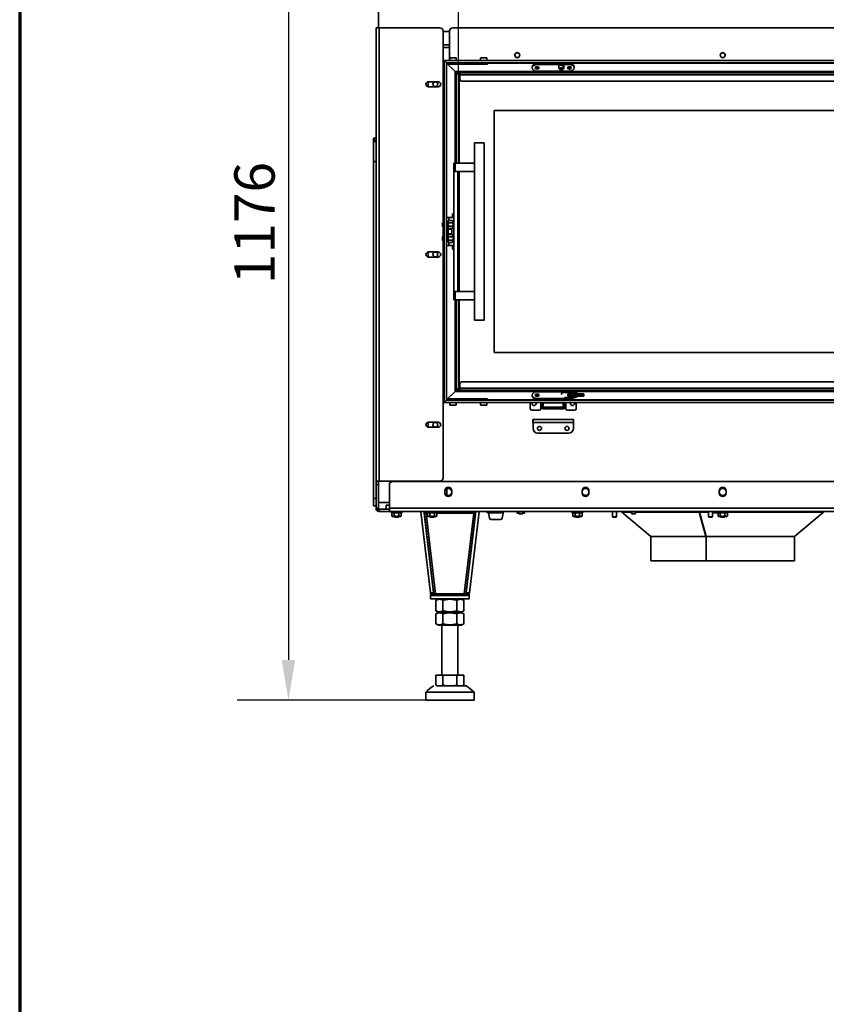
# Model space of a CAD drawing. Units: millimetres. Extents: x 10 to 292, y 5 to 205.
# Drawn here: x 10 to 60, y 113 to 174 of the extents above; entities that cross this region are included whole.
import ezdxf

# ---------------------------------------------------------------- set-up
doc = ezdxf.new("R2010")
doc.units = ezdxf.units.MM
for name, color, linetype, lineweight in [('Bemaßungen(DIN)', 7, 'Continuous', 25), ('Rahmen (ISO)', 7, 'Continuous', 70), ('Sichtbare Kanten(DIN)', 7, 'Continuous', 35), ('Sichtbare tangentiale Kanten(DIN)', 7, 'Continuous', 35)]:
    doc.layers.add(name, color=color, linetype=linetype, lineweight=lineweight)
doc.styles.add('Aktuell-BSI', font='arial.ttf')
doc.dimstyles.new('STANDARD-DIN-Ortner', dxfattribs={"dimtxt": 2.5, "dimasz": 2.5, "dimexe": 3.175, "dimexo": 0, "dimgap": 0.8, "dimtad": 1, "dimdec": 1, "dimrnd": 1e-08, "dimtxsty": 'Aktuell-BSI', "dimcen": 0.09, "dimdle": 10, "dimclrd": 7, "dimclre": 7, "dimclrt": 7, "dimadec": 0, "dimazin": 2, "dimtfac": 1.4, "dimtmove": 0, "dimatfit": 3, "dimfxl": 1, "dimtolj": 1, "dimtzin": 0, "dimlwd": 25, "dimlwe": 25, "dimarcsym": 0})

# ---------------------------------------------------------------- blocks, each defined once
blk = doc.blocks.new('Ränder ORTNER')
at = {"layer": 'Rahmen (ISO)'}
blk.add_line((10, 205), (10, 5), dxfattribs=at)
blk = doc.blocks.new('*D26')
at = {"layer": 'Bemaßungen(DIN)', "color": 7, "linetype": 'Continuous', "lineweight": 25, "transparency": 16777216}
for p, q in [((37.183, 170.321), (37.183, 198.337)), ((78.391, 171.221), (78.391, 198.337)), ((39.683, 195.162), (75.891, 195.162))]:
    blk.add_line(p, q, dxfattribs=at)
at = {"layer": 'Bemaßungen(DIN)', "color": 7, "linetype": 'Continuous', "transparency": 16777216}
for points in [[(39.683, 195.579), (39.683, 194.745), (37.183, 195.162)], [(75.891, 195.579), (75.891, 194.745), (78.391, 195.162)]]:
    blk.add_solid(points, dxfattribs=at)
at = {"layer": 'Defpoints', "color": 0, "linetype": 'Continuous', "transparency": 16777216}
for p in [(78.391, 195.162), (78.391, 171.221), (37.183, 170.321)]:
    blk.add_point(p, dxfattribs=at)
at = {"layer": 'Bemaßungen(DIN)', "color": 7, "linetype": 'Continuous', "lineweight": 25, "transparency": 16777216, "insert": (55.029, 198.515), "char_height": 2.5, "attachment_point": 1, "style": 'Aktuell-BSI'}
blk.add_mtext('\\A1;824', dxfattribs=at)
blk = doc.blocks.new('*D31')
at = {"layer": 'Bemaßungen(DIN)', "color": 7, "linetype": 'Continuous', "lineweight": 25, "transparency": 16777216}
for p, q in [((32.223, 190.371), (23.473, 190.371)), ((26.648, 187.871), (26.648, 134.073)), ((36.648, 131.573), (23.473, 131.573))]:
    blk.add_line(p, q, dxfattribs=at)
at = {"layer": 'Bemaßungen(DIN)', "color": 7, "linetype": 'Continuous', "transparency": 16777216}
for points in [[(26.232, 187.871), (27.065, 187.871), (26.648, 190.371)], [(26.232, 134.073), (27.065, 134.073), (26.648, 131.573)]]:
    blk.add_solid(points, dxfattribs=at)
at = {"layer": 'Defpoints', "color": 0, "linetype": 'Continuous', "transparency": 16777216}
for p in [(32.223, 190.371), (26.648, 131.573), (36.648, 131.573)]:
    blk.add_point(p, dxfattribs=at)
at = {"layer": 'Bemaßungen(DIN)', "color": 7, "linetype": 'Continuous', "lineweight": 25, "transparency": 16777216, "insert": (23.296, 157.358), "char_height": 2.5, "attachment_point": 1, "rotation": 90, "style": 'Aktuell-BSI'}
blk.add_mtext('\\A1;1176', dxfattribs=at)

msp = doc.modelspace()

# ---------------------------------------------------------------- linework, layer by layer
at = {"layer": 'Sichtbare Kanten(DIN)'}
for p, q in [((32.2235, 173.2462), (32.2235, 180.1712)), ((32.0735, 165.9225), (32.0735, 173.2462)), ((32.2735, 173.2462), (32.0735, 173.2462)), ((32.2735, 173.2462), (36.0235, 173.2462)), ((36.2235, 173.0462), (36.2235, 161.1837)), ((36.2235, 173.0212), (36.6235, 173.0212)), ((36.6235, 171.2212), (36.6235, 173.0462)), ((36.8235, 173.2462), (75.0735, 173.2462)), ((36.6235, 172.1962), (36.2235, 172.1962)), ((36.2835, 171.2212), (36.2835, 150.0212)), ((36.4335, 171.0712), (36.2835, 171.2212)), ((36.4335, 171.0712), (36.2835, 171.2212)), ((36.2835, 171.2212), (78.3914, 171.2212)), ((36.4335, 171.0712), (36.4335, 150.1712)), ((36.4481, 171.0565), (36.4335, 171.0712)), ((36.4481, 171.0565), (36.4335, 171.0712)), ((36.4335, 171.0712), (78.3914, 171.0712)), ((36.9729, 170.5317), (36.4481, 171.0565)), ((36.9729, 170.5317), (36.4481, 171.0565)), ((36.5835, 171.0712), (36.5835, 170.9962)), ((36.8835, 170.9962), (36.5835, 170.9962)), ((36.636, 171.3762), (37.031, 171.3762)), ((36.636, 171.3762), (36.636, 171.2212)), ((36.8835, 170.9962), (38.6835, 170.9962)), ((37.031, 171.3762), (37.031, 171.2212)), ((38.536, 171.3762), (38.931, 171.3762)), ((38.536, 171.3762), (38.536, 171.2212)), ((38.9835, 170.9962), (38.6835, 170.9962)), ((38.931, 171.3762), (38.931, 171.2212)), ((38.9835, 170.9962), (38.9835, 171.0712)), ((42.0483, 171.0267), (43.3395, 171.0273)), ((42.0483, 170.9737), (43.3395, 170.9742)), ((43.3895, 170.9919), (43.3897, 170.8152)), ((43.4485, 170.9914), (43.3895, 170.9914)), ((43.3895, 170.9792), (43.5395, 170.9792)), ((43.3897, 170.7621), (43.3895, 170.9389)), ((43.7145, 170.9921), (43.7145, 170.9391)), ((43.7145, 170.939), (43.7147, 170.7623)), ((43.7645, 171.0274), (44.0483, 171.0276)), ((43.7645, 170.9744), (44.0483, 170.9745)), ((36.9729, 170.5317), (37.0315, 170.4732)), ((36.9729, 170.5317), (37.0315, 170.4732)), ((37.0315, 164.8462), (37.0315, 170.4732)), ((37.0429, 170.4617), (37.0315, 170.4732)), ((37.0429, 170.4617), (37.0315, 170.4732)), ((37.0315, 170.4732), (76.3006, 170.4732)), ((37.1335, 170.3712), (37.0429, 170.4617)), ((37.1335, 170.3712), (37.0429, 170.4617)), ((37.271, 170.3712), (37.1335, 170.3712)), ((37.1835, 170.3212), (37.1335, 170.3712)), ((37.1835, 170.3212), (37.1835, 164.8462)), ((37.221, 170.2837), (37.1835, 170.3212)), ((37.271, 170.3212), (37.1835, 170.3212)), ((37.221, 164.8462), (37.221, 170.2837)), ((37.221, 170.2837), (37.271, 170.2837)), ((77.9139, 170.4462), (37.271, 170.4462)), ((37.271, 170.4462), (37.271, 170.3212)), ((37.271, 170.0462), (37.271, 170.3212)), ((41.7485, 170.8146), (41.7485, 170.7615)), ((44.0487, 170.5503), (42.0487, 170.5494)), ((43.4485, 170.7439), (43.4248, 170.7439)), ((44.3485, 170.8154), (44.3485, 170.7624)), ((35.3235, 169.9037), (35.9235, 169.9037)), ((77.8139, 169.9462), (37.371, 169.9462)), ((35.9235, 169.5887), (35.3235, 169.5887)), ((78.0514, 168.1212), (39.3835, 168.1212)), ((39.3835, 168.1212), (39.3835, 153.1212)), ((31.9235, 166.2879), (31.9235, 166.4077)), ((32.0735, 166.4077), (31.9235, 166.4077)), ((31.9235, 166.2879), (31.9235, 166.1882)), ((31.9235, 164.9593), (31.9235, 166.1882)), ((38.1897, 166.1212), (38.1772, 166.1087)), ((38.7772, 166.1087), (38.1772, 166.1087)), ((38.1772, 166.1087), (38.1772, 155.1337)), ((38.1897, 166.1212), (38.7647, 166.1212)), ((38.7647, 166.1212), (38.7772, 166.1087)), ((38.7772, 166.1087), (38.7772, 155.1337)), ((32.0735, 165.9225), (32.0735, 164.9593)), ((31.9235, 164.9593), (31.9235, 144.0678)), ((32.0735, 164.9593), (32.0735, 164.8868)), ((32.0735, 145.1462), (32.0735, 164.8868)), ((36.8835, 164.8462), (36.9649, 164.8462)), ((36.8835, 164.8462), (36.8835, 164.3462)), ((38.1772, 164.8462), (36.9649, 164.8462)), ((36.9649, 164.3462), (36.8835, 164.3462)), ((36.8835, 164.3462), (36.8835, 156.8962)), ((36.9649, 164.3462), (38.1772, 164.3462)), ((37.1335, 164.3462), (37.1335, 156.8962)), ((37.1835, 164.3462), (37.1835, 156.8962)), ((37.221, 156.8962), (37.221, 164.3462)), ((36.8185, 161.7212), (36.8835, 161.7212)), ((36.8185, 161.7212), (36.8185, 161.6212)), ((36.1835, 161.1837), (36.1835, 160.9337)), ((36.2835, 161.1837), (36.1835, 161.1837)), ((36.4335, 161.4962), (36.5835, 161.4962)), ((36.5335, 159.9337), (36.5335, 161.3087)), ((36.5335, 161.3087), (36.5835, 161.3087)), ((36.5835, 161.4962), (36.8835, 161.4962)), ((36.5835, 161.4962), (36.5835, 161.3087)), ((36.5835, 161.3087), (36.7935, 161.3087)), ((36.8097, 161.6087), (36.7997, 161.5987)), ((36.7997, 161.5987), (36.8835, 161.5987)), ((36.7997, 161.4962), (36.7997, 161.5987)), ((36.8835, 161.6087), (36.8097, 161.6087)), ((36.8835, 161.6212), (36.8185, 161.6212)), ((36.846, 161.1587), (36.846, 160.9587)), ((36.2835, 160.9337), (36.1835, 160.9337)), ((36.2235, 160.9337), (36.2235, 160.3087)), ((36.776, 160.8087), (36.5335, 160.8087)), ((36.7585, 160.7587), (36.7585, 160.4837)), ((36.7935, 160.8087), (36.776, 160.8087)), ((36.1835, 160.3087), (36.1835, 160.0587)), ((36.2835, 160.3087), (36.1835, 160.3087)), ((36.2835, 160.0587), (36.1835, 160.0587)), ((36.2235, 160.0587), (36.2235, 145.3462)), ((36.5335, 160.4337), (36.776, 160.4337)), ((36.5835, 159.9337), (36.5335, 159.9337)), ((36.7935, 159.9337), (36.5835, 159.9337)), ((36.5835, 159.9337), (36.5835, 159.7462)), ((36.776, 160.4337), (36.7935, 160.4337)), ((36.846, 160.2837), (36.846, 160.0837)), ((35.3235, 159.3537), (35.9235, 159.3537)), ((36.5835, 159.7462), (36.4335, 159.7462)), ((36.8835, 159.7462), (36.5835, 159.7462)), ((36.7997, 159.6437), (36.7997, 159.7462)), ((36.8835, 159.6437), (36.7997, 159.6437)), ((36.8097, 159.6337), (36.7997, 159.6437)), ((36.8097, 159.6337), (36.8835, 159.6337)), ((36.8185, 159.6212), (36.8835, 159.6212)), ((36.8185, 159.5212), (36.8185, 159.6212)), ((36.8835, 159.5212), (36.8185, 159.5212)), ((35.9235, 159.0387), (35.3235, 159.0387)), ((36.9649, 156.8962), (36.8835, 156.8962)), ((36.8835, 156.8962), (36.8835, 156.3962)), ((36.9649, 156.8962), (38.1772, 156.8962)), ((36.8835, 156.3962), (36.9649, 156.3962)), ((38.1772, 156.3962), (36.9649, 156.3962)), ((37.0315, 150.7692), (37.0315, 156.3962)), ((37.1835, 156.3962), (37.1835, 150.9212)), ((37.221, 150.9587), (37.221, 156.3962)), ((38.1772, 155.1337), (38.7772, 155.1337)), ((38.1897, 155.1212), (38.1772, 155.1337)), ((38.7647, 155.1212), (38.1897, 155.1212)), ((38.7647, 155.1212), (38.7772, 155.1337)), ((39.3835, 153.1212), (78.0514, 153.1212)), ((36.4481, 150.1858), (36.9729, 150.7106)), ((36.9729, 150.7106), (36.4481, 150.1858)), ((37.0315, 150.7692), (36.9729, 150.7106)), ((36.9729, 150.7106), (37.0315, 150.7692)), ((37.0315, 150.7692), (37.0429, 150.7806)), ((37.0429, 150.7806), (37.0315, 150.7692)), ((76.3006, 150.7692), (37.0315, 150.7692)), ((37.0429, 150.7806), (37.1335, 150.8712)), ((37.1335, 150.8712), (37.0429, 150.7806)), ((37.1835, 150.9212), (37.1335, 150.8712)), ((37.271, 150.8712), (37.1335, 150.8712)), ((37.221, 150.9587), (37.1835, 150.9212)), ((37.1835, 150.9212), (37.271, 150.9212)), ((37.271, 150.9587), (37.221, 150.9587)), ((37.271, 151.1962), (37.271, 150.9212)), ((37.271, 150.7962), (37.271, 150.9212)), ((77.9139, 150.7962), (37.271, 150.7962)), ((77.8139, 151.2962), (37.371, 151.2962)), ((36.2835, 150.0212), (36.4335, 150.1712)), ((36.4335, 150.1712), (36.2835, 150.0212)), ((36.4335, 150.1712), (36.4481, 150.1858)), ((36.4481, 150.1858), (36.4335, 150.1712)), ((36.4335, 150.1712), (78.3914, 150.1712)), ((36.5835, 150.2462), (36.8835, 150.2462)), ((36.5835, 150.2462), (36.5835, 150.1712)), ((38.6835, 150.2462), (36.8835, 150.2462)), ((38.6835, 150.2462), (38.9835, 150.2462)), ((38.9835, 150.1712), (38.9835, 150.2462)), ((41.7485, 150.4278), (41.7485, 150.4808)), ((42.0483, 150.6929), (44.0483, 150.6938)), ((44.0487, 150.2695), (42.0487, 150.2687)), ((44.0487, 150.2165), (42.0487, 150.2156)), ((43.677, 150.6442), (44.4232, 150.6442)), ((43.745, 150.3442), (44.4232, 150.3442)), ((43.9693, 150.5692), (43.9443, 150.5442)), ((44.9443, 150.5442), (43.9443, 150.5442)), ((43.9443, 150.4442), (43.9443, 150.5442)), ((43.9443, 150.4442), (44.9443, 150.4442)), ((43.9693, 150.4192), (43.9443, 150.4442)), ((43.9693, 150.5692), (44.9193, 150.5692)), ((44.9193, 150.4192), (43.9693, 150.4192)), ((44.9193, 150.5692), (44.9443, 150.5442)), ((44.9193, 150.4192), (44.9443, 150.4442)), ((44.9443, 150.4442), (44.9443, 150.5442)), ((36.2835, 150.0212), (78.3914, 150.0212)), ((36.636, 150.0212), (36.636, 149.8662)), ((36.636, 149.8662), (37.031, 149.8662)), ((37.031, 150.0212), (37.031, 149.8662)), ((38.536, 150.0212), (38.536, 149.8662)), ((38.536, 149.8662), (38.931, 149.8662)), ((38.931, 150.0212), (38.931, 149.8662)), ((41.6235, 150.0212), (41.6235, 149.6422)), ((41.7235, 149.5422), (42.1735, 149.5422)), ((42.2735, 149.6922), (42.2735, 149.6422)), ((42.2735, 149.6922), (42.3235, 149.6922)), ((42.3235, 150.0101), (42.3235, 150.0212)), ((42.3235, 149.6922), (42.3235, 150.0101)), ((42.4235, 150.0101), (42.3235, 150.0101)), ((42.3735, 149.6922), (42.3235, 149.6922)), ((42.3735, 150.0101), (42.3735, 150.0212)), ((42.4235, 149.7422), (42.3735, 149.6922)), ((42.4306, 149.7351), (42.3806, 149.6851)), ((42.3806, 149.6851), (42.3806, 149.6351)), ((43.7164, 149.6351), (42.3806, 149.6351)), ((43.6735, 150.0101), (42.4235, 150.0101)), ((42.4235, 149.7422), (42.4306, 149.7351)), ((43.3918, 150.015), (43.3936, 150.0212)), ((43.6735, 149.7422), (43.6664, 149.7351)), ((43.6664, 149.7351), (43.7164, 149.6851)), ((43.6735, 150.0101), (43.7735, 150.0101)), ((43.6735, 149.7422), (43.7235, 149.6922)), ((43.7021, 150.0101), (43.7053, 150.0212)), ((43.7164, 149.6851), (43.7164, 149.6351)), ((43.7235, 150.0101), (43.7235, 150.0212)), ((43.7235, 149.6922), (43.7735, 149.6922)), ((43.7735, 150.0101), (43.7735, 150.0212)), ((43.7735, 149.6922), (43.7735, 150.0101)), ((43.8235, 149.6922), (43.7735, 149.6922)), ((43.8235, 149.6922), (43.8235, 149.6422)), ((44.3735, 149.5422), (43.9235, 149.5422)), ((44.4735, 150.0212), (44.4735, 149.6422)), ((41.786, 148.9812), (41.786, 148.7812)), ((44.311, 148.9812), (41.786, 148.9812)), ((41.7985, 148.9687), (44.2985, 148.9687)), ((41.7985, 148.9687), (41.7985, 148.7937)), ((44.2985, 148.7937), (44.2985, 148.9687)), ((44.311, 148.7812), (44.311, 148.9812)), ((35.3235, 148.8037), (35.9235, 148.8037)), ((35.9235, 148.4887), (35.3235, 148.4887)), ((41.786, 148.7812), (41.7985, 148.7812)), ((41.7985, 148.4187), (41.7985, 148.7937)), ((44.2985, 148.7937), (44.2985, 148.4187)), ((44.2985, 148.7812), (44.311, 148.7812)), ((43.9985, 148.1187), (42.0985, 148.1187)), ((32.0735, 145.1462), (32.2735, 145.1462)), ((32.0735, 145.1462), (32.0735, 145.1212)), ((32.0735, 144.9212), (32.0735, 145.1212)), ((32.2235, 145.1212), (32.0735, 145.1212)), ((32.0735, 144.9212), (32.0735, 143.4712)), ((32.2235, 145.1212), (32.2235, 145.1462)), ((32.2235, 145.1212), (32.2235, 144.9212)), ((32.2235, 144.9212), (32.2235, 143.4712)), ((36.0235, 145.1462), (32.2735, 145.1462)), ((32.8985, 143.4712), (32.8985, 144.9212)), ((33.0985, 145.1212), (73.9985, 145.1212)), ((34.9735, 145.1462), (34.9735, 145.1212)), ((35.1235, 145.1462), (35.1235, 145.1212)), ((36.4485, 144.6782), (36.4485, 144.2891)), ((31.9235, 143.6165), (31.9235, 144.0678)), ((36.336, 144.4087), (36.336, 144.5587)), ((36.761, 144.5587), (36.761, 144.4087)), ((44.836, 144.4087), (44.836, 144.5587)), ((45.261, 144.5587), (45.261, 144.4087)), ((53.336, 144.4087), (53.336, 144.5587)), ((53.761, 144.5587), (53.761, 144.4087)), ((32.0735, 143.6165), (31.9235, 143.6165)), ((32.1321, 143.3297), (32.2381, 143.4358)), ((32.8985, 143.8212), (32.2235, 143.8212)), ((32.2735, 143.4212), (32.6985, 143.4212)), ((32.2735, 143.3757), (32.2735, 143.4212)), ((32.2735, 143.2712), (32.2735, 143.3757)), ((32.6985, 143.6712), (32.8985, 143.6712)), ((32.6985, 143.4212), (32.6985, 143.6712)), ((32.6985, 143.4212), (32.9065, 143.4212)), ((32.9485, 143.2712), (32.2735, 143.2712)), ((74.1485, 143.2712), (32.9485, 143.2712)), ((33.0598, 143.2003), (33.0116, 143.2178)), ((33.0598, 143.2003), (33.0598, 142.9815)), ((33.0985, 142.9712), (33.0598, 142.9815)), ((33.0985, 142.9712), (33.132, 142.9712)), ((33.132, 142.9712), (33.3485, 142.9712)), ((33.1985, 142.9712), (33.1985, 142.9518)), ((33.1985, 142.9518), (33.4985, 142.9518)), ((33.2292, 142.9212), (33.1985, 142.9518)), ((33.2041, 143.2003), (33.2041, 142.9815)), ((33.2292, 142.9212), (33.4678, 142.9212)), ((33.3485, 142.9712), (33.565, 142.9712)), ((33.4678, 142.9212), (33.4985, 142.9518)), ((33.4928, 143.2003), (33.4928, 142.9815)), ((33.4985, 142.9712), (33.4985, 142.9518)), ((33.565, 142.9712), (33.5985, 142.9712)), ((33.5985, 142.9712), (33.6372, 142.9815)), ((33.6372, 143.2003), (33.6854, 143.2178)), ((33.6372, 143.2003), (33.6372, 142.9815)), ((34.8458, 143.2536), (34.9941, 143.2712)), ((34.8458, 143.2536), (34.994, 143.2712)), ((35.4386, 138.238), (34.8458, 143.2536)), ((34.8458, 143.2536), (34.8458, 143.2536)), ((35.0451, 143.2712), (35.6372, 138.2615)), ((35.0575, 143.1662), (35.0451, 143.2712)), ((35.1692, 143.2712), (35.1692, 143.1662)), ((35.264, 143.1987), (35.2116, 143.2178)), ((35.2599, 143.2002), (35.2599, 142.9815)), ((35.2985, 142.9712), (35.264, 142.9804)), ((35.2985, 142.9712), (35.3288, 142.9712)), ((35.3288, 142.9712), (35.5419, 142.9712)), ((35.3977, 143.2003), (35.3977, 142.9815)), ((35.3985, 142.9712), (35.3985, 142.9518)), ((35.3985, 142.9518), (35.6985, 142.9518)), ((35.4292, 142.9212), (35.3985, 142.9518)), ((35.4292, 142.9212), (35.6678, 142.9212)), ((35.5419, 142.9712), (35.7616, 142.9712)), ((35.6678, 142.9212), (35.6985, 142.9518)), ((35.6862, 143.2003), (35.6862, 142.9815)), ((35.6985, 142.9712), (35.6985, 142.9518)), ((35.7616, 142.9712), (35.7985, 142.9712)), ((35.7985, 142.9712), (35.833, 142.9804)), ((35.8371, 143.2002), (35.8854, 143.2178)), ((35.8371, 143.2003), (35.8371, 142.9815)), ((37.6597, 138.2615), (38.2519, 143.2712)), ((38.4512, 143.2536), (37.8584, 138.238)), ((38.1278, 143.2712), (38.1278, 143.1662)), ((38.2395, 143.1662), (38.2519, 143.2712)), ((38.3029, 143.2712), (38.4512, 143.2536)), ((38.4512, 143.2536), (38.3029, 143.2712)), ((38.4512, 143.2536), (38.4512, 143.2536)), ((39.8235, 143.1862), (39.0235, 143.1862)), ((39.0487, 143.1862), (39.1073, 142.8538)), ((39.2058, 142.7712), (39.7911, 142.7712)), ((39.8896, 142.8538), (39.9632, 143.2712)), ((40.8099, 143.2712), (40.8099, 143.1795)), ((40.8408, 143.1712), (40.8099, 143.1795)), ((40.8408, 143.1712), (40.8676, 143.1712)), ((40.8676, 143.1712), (40.9158, 143.1712)), ((40.9158, 143.2712), (40.9158, 143.1457)), ((40.9158, 143.1457), (41.1658, 143.1457)), ((40.9404, 143.1212), (40.9158, 143.1457)), ((40.9404, 143.1212), (41.1413, 143.1212)), ((41.1413, 143.1212), (41.1658, 143.1457)), ((41.1658, 143.2712), (41.1658, 143.1457)), ((41.1658, 143.1712), (41.214, 143.1712)), ((41.214, 143.1712), (41.2408, 143.1712)), ((41.2408, 143.1712), (41.2718, 143.1795)), ((41.2718, 143.2712), (41.2718, 143.1795)), ((44.264, 143.1987), (44.2116, 143.2178)), ((44.2599, 143.2002), (44.2599, 142.9815)), ((44.2985, 142.9712), (44.264, 142.9804)), ((44.2985, 142.9712), (44.3288, 142.9712)), ((44.3288, 142.9712), (44.5419, 142.9712)), ((44.3977, 143.2003), (44.3977, 142.9815)), ((44.3985, 142.9712), (44.3985, 142.9518)), ((44.3985, 142.9518), (44.6985, 142.9518)), ((44.4292, 142.9212), (44.3985, 142.9518)), ((44.4292, 142.9212), (44.6678, 142.9212)), ((44.5419, 142.9712), (44.7616, 142.9712)), ((44.6678, 142.9212), (44.6985, 142.9518)), ((44.6862, 143.2003), (44.6862, 142.9815)), ((44.6985, 142.9712), (44.6985, 142.9518)), ((44.7616, 142.9712), (44.7985, 142.9712)), ((44.7985, 142.9712), (44.833, 142.9804)), ((44.8371, 143.2002), (44.8854, 143.2178)), ((44.8371, 143.2003), (44.8371, 142.9815)), ((46.7169, 143.2712), (46.7169, 142.9457)), ((46.7169, 142.9457), (46.9669, 142.9457)), ((46.7414, 142.9212), (46.7169, 142.9457)), ((46.7414, 142.9212), (46.9423, 142.9212)), ((46.9423, 142.9212), (46.9669, 142.9457)), ((46.9669, 143.2712), (46.9669, 142.9457)), ((47.3401, 143.2712), (47.2985, 143.2212)), ((47.8926, 143.2212), (47.2985, 143.2212)), ((49.0985, 141.7212), (47.2985, 143.2212)), ((47.8926, 143.2712), (47.8926, 143.1457)), ((47.8926, 143.1457), (48.1426, 143.1457)), ((47.9172, 143.1212), (47.8926, 143.1457)), ((47.9172, 143.1212), (48.1181, 143.1212)), ((48.1181, 143.1212), (48.1426, 143.1457)), ((48.1426, 143.2712), (48.1426, 143.1457)), ((52.0834, 143.2212), (48.1426, 143.2212)), ((52.0834, 143.2212), (52.0931, 143.2712)), ((52.5053, 141.7212), (52.0834, 143.2212)), ((52.1046, 143.2212), (52.1142, 143.2712)), ((52.6594, 143.2212), (52.1046, 143.2212)), ((52.5204, 141.7212), (52.1046, 143.2212)), ((52.1059, 143.2712), (52.1108, 143.2537)), ((52.6594, 143.2712), (52.6594, 142.9457)), ((52.6594, 142.9457), (52.9094, 142.9457)), ((52.6839, 142.9212), (52.6594, 142.9457)), ((52.6839, 142.9212), (52.8848, 142.9212)), ((52.8848, 142.9212), (52.9094, 142.9457)), ((52.9094, 143.2712), (52.9094, 142.9457)), ((52.9475, 143.2212), (52.9094, 143.2212)), ((53.2599, 143.1862), (53.0235, 143.1862)), ((53.264, 143.1987), (53.2116, 143.2178)), ((53.2599, 143.2002), (53.2599, 142.9815)), ((53.2985, 142.9712), (53.264, 142.9804)), ((53.2985, 142.9712), (53.3288, 142.9712)), ((53.3288, 142.9712), (53.5419, 142.9712)), ((53.3977, 143.2003), (53.3977, 142.9815)), ((53.3985, 142.9712), (53.3985, 142.9518)), ((53.3985, 142.9518), (53.6985, 142.9518)), ((53.4292, 142.9212), (53.3985, 142.9518)), ((53.4292, 142.9212), (53.6678, 142.9212)), ((53.5419, 142.9712), (53.7616, 142.9712)), ((53.6678, 142.9212), (53.6985, 142.9518)), ((53.6862, 143.2003), (53.6862, 142.9815)), ((53.6985, 142.9712), (53.6985, 142.9518)), ((53.7616, 142.9712), (53.7985, 142.9712)), ((53.7985, 142.9712), (53.833, 142.9804)), ((53.8371, 143.2002), (53.8854, 143.2178)), ((53.8371, 143.2003), (53.8371, 142.9815)), ((59.7985, 143.2212), (53.8995, 143.2212)), ((57.9985, 141.7212), (59.7985, 143.2212)), ((59.7568, 143.2712), (59.7985, 143.2212)), ((52.5053, 141.7212), (49.0985, 141.7212)), ((49.0985, 141.7212), (52.5153, 141.7212)), ((49.0985, 141.7212), (49.0985, 140.2212)), ((52.5116, 141.7531), (52.5053, 141.7212)), ((52.5153, 140.2212), (52.5153, 141.7212)), ((52.5153, 141.7212), (52.5204, 141.7212)), ((57.9985, 141.7212), (52.5204, 141.7212)), ((52.5252, 141.7212), (52.5252, 140.2212)), ((52.5252, 141.7212), (57.9985, 141.7212)), ((57.9985, 141.7212), (57.9985, 140.2212)), ((49.0985, 140.2212), (52.5153, 140.2212)), ((52.5252, 140.2212), (52.5153, 140.2212)), ((52.5252, 140.2212), (57.9985, 140.2212)), ((35.6372, 138.2615), (35.4386, 138.238)), ((35.4499, 138.1427), (35.4386, 138.238)), ((35.4499, 138.1427), (35.6485, 138.1662)), ((35.4499, 138.1427), (35.4582, 138.0724)), ((35.7602, 138.0669), (35.4499, 138.0669)), ((35.4499, 137.8669), (35.4499, 138.0669)), ((35.4499, 138.0669), (35.4499, 138.0669)), ((35.4499, 138.0669), (37.8471, 138.0669)), ((35.4582, 138.0724), (35.6568, 138.0958)), ((35.6485, 138.1662), (35.6372, 138.2615)), ((35.6485, 138.1662), (35.6568, 138.0958)), ((35.6568, 138.0958), (35.6568, 138.0958)), ((35.7602, 138.0669), (35.7602, 138.1662)), ((35.956, 138.0669), (35.956, 138.1619)), ((37.341, 138.0669), (37.341, 138.1619)), ((37.5368, 138.0669), (37.5368, 138.1662)), ((37.5368, 138.0669), (37.8471, 138.0669)), ((37.6485, 138.1662), (37.6402, 138.0958)), ((37.6402, 138.0958), (37.6402, 138.0958)), ((37.8388, 138.0724), (37.6402, 138.0958)), ((37.6485, 138.1662), (37.6597, 138.2615)), ((37.8471, 138.1427), (37.6485, 138.1662)), ((37.8584, 138.238), (37.6597, 138.2615)), ((37.8471, 138.1427), (37.8388, 138.0724)), ((37.8471, 138.1427), (37.8584, 138.238)), ((37.8471, 138.0669), (37.8471, 138.0669)), ((37.8471, 137.8669), (37.8471, 138.0669)), ((37.8471, 137.8669), (35.4499, 137.8669)), ((35.956, 137.8669), (35.7825, 137.7667)), ((35.7825, 137.1221), (35.7825, 137.7667)), ((36.2155, 137.1221), (36.2155, 137.7667)), ((37.0815, 137.1221), (37.0815, 137.7667)), ((37.341, 137.8669), (37.5145, 137.7667)), ((37.5145, 137.1221), (37.5145, 137.7667)), ((35.956, 137.0219), (35.7825, 137.1221)), ((35.9435, 137.0219), (35.7825, 136.9289)), ((35.7825, 136.3148), (35.7825, 136.9289)), ((36.2155, 136.3148), (36.2155, 136.9289)), ((37.0815, 136.3148), (37.0815, 136.9289)), ((37.341, 137.0219), (37.5145, 137.1221)), ((37.3535, 137.0219), (37.5145, 136.9289)), ((37.5145, 136.3148), (37.5145, 136.9289)), ((35.9435, 136.2219), (35.7825, 136.3148)), ((36.1485, 133.1228), (36.1485, 136.2219)), ((37.1485, 133.1228), (37.1485, 136.2219)), ((37.3535, 136.2219), (37.5145, 136.3148)), ((35.7825, 133.1228), (36.2155, 133.1228)), ((35.7825, 133.1228), (35.7825, 132.5223)), ((36.1485, 133.1228), (35.7825, 133.1228)), ((36.2155, 133.1228), (36.2155, 132.5223)), ((36.2155, 133.1228), (37.0815, 133.1228)), ((37.0815, 133.1228), (37.0815, 132.5223)), ((37.0815, 133.1228), (37.5145, 133.1228)), ((37.5145, 133.1228), (37.1485, 133.1228)), ((37.5145, 133.1228), (37.5145, 132.5223)), ((35.8485, 132.4728), (35.7825, 132.5223)), ((35.8598, 132.4728), (36.1382, 132.4728)), ((37.1588, 132.4728), (37.4372, 132.4728)), ((37.4485, 132.4728), (37.5145, 132.5223)), ((35.1485, 131.5728), (35.1485, 132.0728)), ((38.1485, 131.5728), (38.1485, 132.0728))]:
    msp.add_line(p, q, dxfattribs=at)
for centre, radius in [((40.8235, 171.5462), 0.1575), ((40.8235, 171.5462), 0.15), ((53.5485, 171.5462), 0.1575), ((53.5485, 171.5462), 0.15), ((35.7445, 169.7462), 0.15), ((35.7445, 159.1962), 0.15), ((35.7445, 148.6462), 0.15), ((42.1985, 148.4187), 0.125), ((43.8985, 148.4187), 0.125)]:
    msp.add_circle(centre, radius, dxfattribs=at)
for centre, radius, start, end in [((36.0235, 173.0462), 0.2, 0, 90), ((36.8235, 173.0462), 0.2, 90, 180), ((35.3235, 169.7462), 0.1575, 90, 270), ((35.9235, 169.7462), 0.1575, 270, 90), ((37.371, 170.0462), 0.1, 180, 270), ((35.3235, 159.1962), 0.1575, 90, 270), ((35.9235, 159.1962), 0.1575, 270, 90), ((37.371, 151.1962), 0.1, 90, 180), ((41.7235, 149.6422), 0.1, 180, 270), ((41.861, 149.9637), 0.125, 152.612892, 27.387108), ((42.1735, 149.6422), 0.1, 270, 0), ((42.6985, 149.9637), 0.225, 165.193493, 168.082167), ((43.9235, 149.6422), 0.1, 180, 270), ((44.236, 149.9637), 0.125, 152.612892, 27.387108), ((44.3735, 149.6422), 0.1, 270, 0), ((35.3235, 148.6462), 0.1575, 90, 270), ((35.9235, 148.6462), 0.1575, 270, 90), ((42.0985, 148.4187), 0.3, 180, 270), ((43.9985, 148.4187), 0.3, 270, 0), ((36.0235, 145.3462), 0.2, 270, 0), ((33.0985, 144.9212), 0.2, 90, 180), ((36.5485, 144.5587), 0.2125, 0, 180), ((36.5485, 144.4837), 0.2187, 13.729133, 166.270867), ((45.0485, 144.5587), 0.2125, 0, 180), ((45.0485, 144.4837), 0.2188, 13.729133, 166.270867), ((53.5485, 144.5587), 0.2125, 0, 180), ((53.5485, 144.4837), 0.2188, 13.729133, 166.270867), ((36.5485, 144.4837), 0.2187, 193.729133, 346.270867), ((36.5485, 144.4087), 0.2125, 180, 0), ((45.0485, 144.4837), 0.2188, 193.729133, 346.270867), ((45.0485, 144.4087), 0.2125, 180, 0), ((53.5485, 144.4837), 0.2188, 193.729133, 346.270867), ((53.5485, 144.4087), 0.2125, 180, 0), ((32.2735, 143.4712), 0.2, 180, 225), ((32.2735, 143.4712), 0.05, 180, 225), ((33.021, 143.2437), 0.0275, 90, 250), ((33.676, 143.2437), 0.0275, 290, 90), ((35.221, 143.2437), 0.0275, 90, 250), ((35.876, 143.2437), 0.0275, 290, 90), ((39.0235, 143.2862), 0.1, 188.626927, 270), ((39.2058, 142.8712), 0.1, 190, 270), ((39.7911, 142.8712), 0.1, 270, 350), ((39.8235, 143.2862), 0.1, 270, 351.373073), ((44.221, 143.2437), 0.0275, 90, 250), ((44.876, 143.2437), 0.0275, 290, 90), ((53.0235, 143.2862), 0.1, 188.626927, 270), ((53.221, 143.2437), 0.0275, 90, 250), ((53.8235, 143.2862), 0.1, 277.802748, 351.373073), ((53.876, 143.2437), 0.0275, 290, 90), ((36.6713, 130.6818), 2.0625, 119.729832, 137.589785), ((36.6257, 130.6818), 2.0625, 42.410215, 60.270168)]:
    msp.add_arc(centre, radius, start, end, dxfattribs=at)
for centre, major_axis, ratio, start_param, end_param in [((42.0485, 170.7615), (-0.3, 0), 0.7071068, 4.7129955, 7.8545881), ((42.0485, 170.8146), (-0.3, 0), 0.7071068, 4.7129955, 6.2831853), ((43.3395, 170.9919), (0.05, 0), 0.7071068, 0.0006065, 1.5714028), ((43.3395, 170.9389), (0.05, 0), 0.7071068, 0.0006065, 1.5714028), ((43.4485, 170.8146), (0.25, 0), 0.7071068, 5.8490345, 7.8539816), ((43.4485, 170.9206), (0.25, 0), 0.7071068, 4.712389, 5.9784927), ((43.7645, 170.9921), (-0.05, 0), 0.7071068, 4.7129955, 6.2831853), ((43.7645, 170.9391), (-0.05, 0), 0.7071068, 4.7129955, 6.2837918), ((44.0485, 170.8154), (0.3, 0), 0.7071068, 0, 1.5714028), ((44.0485, 170.7624), (0.3, 0), 0.7071068, 4.7129955, 7.8545881), ((42.0485, 170.8146), (-0.1125, 0), 0.7071068, 0.3398369, 2.8017557), ((42.0485, 170.8146), (-0.081, 0), 0.7071068, 6.2451628, 9.4628005), ((43.5522, 170.8152), (0.1625, 0), 0.7071068, 3.1421992, 6.2601301), ((43.5522, 170.7622), (-0.1625, 0), 0.7071068, 0.0006065, 3.1421992), ((44.0485, 170.8146), (-0.1125, 0), 0.7071068, 0.3398369, 2.8017557), ((44.0485, 170.8146), (-0.081, 0), 0.7071068, 6.2451628, 9.4628005), ((36.7935, 161.1587), (0, 0.15), 0.35, 4.712389, 6.2831853), ((36.776, 160.7587), (0, 0.05), 0.35, 0, 1.5707963), ((36.776, 160.4837), (0, 0.05), 0.35, 1.5707963, 3.1415927), ((36.7935, 160.9587), (0, 0.15), 0.35, 3.1415927, 4.712389), ((36.7935, 160.2837), (0, 0.15), 0.35, 4.712389, 6.2831853), ((36.7935, 160.0837), (0, 0.15), 0.35, 3.1415927, 4.712389), ((42.0485, 150.4808), (-0.3, 0), 0.7071068, 4.7129955, 7.8545881), ((42.0485, 150.4278), (-0.3, 0), 0.7071068, 0, 1.5714028), ((42.0485, 150.4278), (0.1125, 0), 0.7071068, 0.3398369, 2.8017557), ((42.0485, 150.4278), (-0.081, 0), 0.7071068, 3.1035701, 6.3212078), ((44.0485, 150.4816), (0.3, 0), 0.7071068, 0.8728704, 1.5714028), ((44.0485, 150.4286), (0.3, 0), 0.7071068, 4.7129955, 5.8738094), ((44.0485, 150.4816), (-0.3, 0), 0.7071068, 1.5714028, 2.4365887), ((42.9783, 149.9462), (0, 0.15), 0.9594009, 1.0471976, 1.1302543), ((35.1708, 143.1662), (-0.1133, 0), 0.00001, 4.7261697, 6.2831911), ((38.1262, 143.1662), (-0.1133, 0), 0.00001, 3.1415926, 4.6986102), ((35.7618, 138.1662), (0.1133, 0), 0.00001, 1.5845751, 3.1415927), ((35.7618, 138.1662), (0.3119, 0.0234), 0.074474, 4.3473063, 4.7017972), ((36.6485, 138.0669), (0.6975, 0), 0.00001, 3.0217457, 6.4029554), ((37.5352, 138.1662), (0.1133, 0), 0.00001, 6.2831795, 7.8402009), ((37.5352, 138.1662), (0.3119, -0.0234), 0.074474, 4.7229808, 5.0774717), ((36.6485, 137.0219), (-0.705, 0), 0.00001, 6.0945827, 9.6133558), ((36.6485, 137.0219), (0.6925, 0), 0.00001, 3.1415708, 6.2831567), ((36.6485, 137.0219), (0.5, 0), 0.00001, 3.1415687, 6.2831614), ((36.6485, 136.2219), (0.705, 0), 0.00001, 3.1415753, 6.2831612), ((36.6485, 133.1228), (-0.5, 0), 0.00001, 0.0010189, 3.1426115), ((36.6485, 132.4728), (-0.8, 0), 0.00001, 6.1150042, 6.4513519), ((36.6485, 132.4728), (0.8, 0), 0.00001, 4.0206126, 4.3569678), ((36.6485, 132.4728), (1, 0), 0.00001, 4.3879275, 6.9266905), ((36.6485, 132.4728), (0.8, 0), 0.00001, 5.0678157, 5.4041773), ((36.6485, 132.4728), (0.8, 0), 0.00001, 6.1150077, 6.2831827), ((36.6485, 132.0728), (-1.5, 0), 0.00001, 0.000031, 3.1416273), ((36.6485, 131.5728), (-1.5, 0), 0.00001, 6.2828121, 9.4244047)]:
    msp.add_ellipse(centre, major_axis=major_axis, ratio=ratio, start_param=start_param, end_param=end_param, dxfattribs=at)
for centre, major_axis, ratio in [((42.0485, 170.7615), (-0.1125, 0), 0.7071068), ((44.0485, 170.7615), (-0.1125, 0), 0.7071068), ((42.0485, 150.4808), (-0.1125, 0), 0.7071068), ((36.6485, 138.1619), (-0.6925, 0), 0.00001), ((36.6485, 138.1619), (0.5, 0), 0.00001)]:
    msp.add_ellipse(centre, major_axis=major_axis, ratio=ratio, dxfattribs=at)
for points, knots in [([(43.677, 150.6442), (43.665, 150.6442), (43.6529, 150.6427), (43.6291, 150.6366), (43.6175, 150.6319), (43.5958, 150.6196), (43.5857, 150.612), (43.568, 150.5944), (43.5603, 150.5845), (43.5501, 150.567), (43.5467, 150.5597), (43.5439, 150.5524)], [0, 0, 0, 0, 0.2353569, 0.2353569, 0.4707138, 0.4707138, 0.7060706, 0.7060706, 0.9414275, 0.9414275, 1.0952621, 1.0952621, 1.0952621, 1.0952621]), ([(44.4232, 150.6442), (44.4336, 150.6442), (44.444, 150.643), (44.4642, 150.6386), (44.4741, 150.6353), (44.4929, 150.6266), (44.5019, 150.6213), (44.5184, 150.6089), (44.526, 150.6019), (44.5395, 150.5865), (44.5454, 150.5781), (44.5505, 150.5692)], [4.712389, 4.712389, 4.712389, 4.712389, 4.9200293, 4.9200293, 5.1276696, 5.1276696, 5.3353099, 5.3353099, 5.5429502, 5.5429502, 5.7505905, 5.7505905, 5.7505905, 5.7505905]), ([(44.5505, 150.4192), (44.5454, 150.4103), (44.5395, 150.4019), (44.526, 150.3864), (44.5184, 150.3794), (44.5019, 150.367), (44.4929, 150.3617), (44.4741, 150.3531), (44.4642, 150.3498), (44.444, 150.3453), (44.4336, 150.3442), (44.4232, 150.3442)], [0.5325948, 0.5325948, 0.5325948, 0.5325948, 0.7402351, 0.7402351, 0.9478754, 0.9478754, 1.1555157, 1.1555157, 1.363156, 1.363156, 1.5707963, 1.5707963, 1.5707963, 1.5707963]), ([(42.4235, 149.7422), (42.3862, 149.7235), (42.3498, 149.7054), (42.3335, 149.6972), (42.327, 149.6939), (42.3235, 149.6922), (42.3235, 149.6922)], [1.5707963, 1.5707963, 1.5707963, 1.5707963, 2.6900083, 2.6900083, 2.6900083, 3.1415927, 3.1415927, 3.1415927, 3.1415927]), ([(42.3806, 149.6351), (42.3806, 149.6351), (42.392, 149.6579), (42.4088, 149.6915), (42.4155, 149.705), (42.4231, 149.7201), (42.4306, 149.7351)], [-3.1415927, -3.1415927, -3.1415927, -3.1415927, -2.0223807, -2.0223807, -2.0223807, -1.5707963, -1.5707963, -1.5707963, -1.5707963]), ([(43.7164, 149.6351), (43.7164, 149.6351), (43.7051, 149.6579), (43.6883, 149.6915), (43.6815, 149.705), (43.674, 149.7201), (43.6664, 149.7351)], [-3.1415927, -3.1415927, -3.1415927, -3.1415927, -2.0223807, -2.0223807, -2.0223807, -1.5707963, -1.5707963, -1.5707963, -1.5707963]), ([(43.6735, 149.7422), (43.7108, 149.7235), (43.7472, 149.7054), (43.7635, 149.6972), (43.7701, 149.6939), (43.7735, 149.6922), (43.7735, 149.6922)], [1.5707963, 1.5707963, 1.5707963, 1.5707963, 2.6900083, 2.6900083, 2.6900083, 3.1415927, 3.1415927, 3.1415927, 3.1415927]), ([(32.9485, 143.2712), (32.938, 143.2712), (32.9275, 143.3063), (32.917, 143.3614), (32.9108, 143.3938), (32.9046, 143.4325), (32.8985, 143.4712)], [0, 0, 0, 0, 0.9901161, 0.9901161, 0.9901161, 1.5707963, 1.5707963, 1.5707963, 1.5707963])]:
    msp.add_open_spline(points, degree=3, knots=knots, dxfattribs=at)
for points in [[(32.2381, 143.4358), (32.2474, 143.4266), (32.2604, 143.4212), (32.2735, 143.4212)], [(32.2735, 143.2712), (32.2211, 143.2712), (32.1691, 143.2927), (32.1321, 143.3297)]]:
    msp.add_open_spline(points, degree=3, dxfattribs=at)
for points, weights in [([(33.2041, 143.2003), (33.132, 143.174), (33.0598, 143.2003)], [1.08953526207, 1.2580869537, 1.08953526207]), ([(33.0598, 142.9815), (33.0985, 142.9712), (33.132, 142.9712)], [1.05779032035, 1.06752549683, 1]), ([(33.132, 142.9712), (33.1655, 142.9712), (33.2041, 142.9815)], [1, 1.06752549683, 1.05779032035]), ([(33.4928, 143.2003), (33.3485, 143.174), (33.2041, 143.2003)], [1.08953526207, 1.2580869537, 1.08953526207]), ([(33.2041, 142.9815), (33.2815, 142.9712), (33.3485, 142.9712)], [1.05779032035, 1.06752549683, 1]), ([(33.3485, 142.9712), (33.4155, 142.9712), (33.4928, 142.9815)], [1, 1.06752549683, 1.05779032035]), ([(33.6372, 143.2003), (33.565, 143.174), (33.4928, 143.2003)], [1.08953526207, 1.2580869537, 1.08953526207]), ([(33.4928, 142.9815), (33.5315, 142.9712), (33.565, 142.9712)], [1.05779032035, 1.06752549683, 1]), ([(33.565, 142.9712), (33.5985, 142.9712), (33.6372, 142.9815)], [1, 1.06752549683, 1.05779032035]), ([(35.2599, 142.9815), (35.2968, 142.9712), (35.3288, 142.9712)], [1.05779032035, 1.06752549683, 1]), ([(35.3977, 143.2003), (35.3303, 143.1746), (35.264, 143.1987)], [1.08953526207, 1.25369159627, 1.09809673963]), ([(35.3288, 142.9712), (35.3607, 142.9712), (35.3977, 142.9815)], [1, 1.06752549683, 1.05779032035]), ([(35.6862, 143.2003), (35.5419, 143.174), (35.3977, 143.2003)], [1.08953526207, 1.2580869537, 1.08953526207]), ([(35.3977, 142.9815), (35.475, 142.9712), (35.5419, 142.9712)], [1.05779032035, 1.06752549683, 1]), ([(35.5419, 142.9712), (35.6089, 142.9712), (35.6862, 142.9815)], [1, 1.06752549683, 1.05779032035]), ([(35.8371, 143.2003), (35.7616, 143.174), (35.6862, 143.2003)], [1.08953526207, 1.2580869537, 1.08953526207]), ([(35.6862, 142.9815), (35.7266, 142.9712), (35.7616, 142.9712)], [1.05779032035, 1.06752549683, 1]), ([(35.7616, 142.9712), (35.7966, 142.9712), (35.8371, 142.9815)], [1, 1.06752549683, 1.05779032035]), ([(35.8371, 142.9815), (35.835, 142.981), (35.833, 142.9804)], [1.05779032035, 1.05833043552, 1.05863273331]), ([(40.8099, 143.1795), (40.8408, 143.1712), (40.8676, 143.1712)], [1.05779032035, 1.06752549683, 1]), ([(40.8676, 143.1712), (40.8905, 143.1712), (40.9158, 143.1771)], [1, 1.05700308862, 1.05894827152]), ([(41.1658, 143.1771), (41.1912, 143.1712), (41.214, 143.1712)], [1.05894827152, 1.05700308862, 1]), ([(41.214, 143.1712), (41.2408, 143.1712), (41.2718, 143.1795)], [1, 1.06752549683, 1.05779032035]), ([(44.2599, 142.9815), (44.2968, 142.9712), (44.3288, 142.9712)], [1.05779032035, 1.06752549683, 1]), ([(44.3977, 143.2003), (44.3303, 143.1746), (44.264, 143.1987)], [1.08953526207, 1.25369159627, 1.09809673963]), ([(44.3288, 142.9712), (44.3607, 142.9712), (44.3977, 142.9815)], [1, 1.06752549683, 1.05779032035]), ([(44.6862, 143.2003), (44.5419, 143.174), (44.3977, 143.2003)], [1.08953526207, 1.2580869537, 1.08953526207]), ([(44.3977, 142.9815), (44.475, 142.9712), (44.5419, 142.9712)], [1.05779032035, 1.06752549683, 1]), ([(44.5419, 142.9712), (44.6089, 142.9712), (44.6862, 142.9815)], [1, 1.06752549683, 1.05779032035]), ([(44.8371, 143.2003), (44.7616, 143.174), (44.6862, 143.2003)], [1.08953526207, 1.2580869537, 1.08953526207]), ([(44.6862, 142.9815), (44.7266, 142.9712), (44.7616, 142.9712)], [1.05779032035, 1.06752549683, 1]), ([(44.7616, 142.9712), (44.7966, 142.9712), (44.8371, 142.9815)], [1, 1.06752549683, 1.05779032035]), ([(44.8371, 142.9815), (44.835, 142.981), (44.833, 142.9804)], [1.05779032035, 1.05833043552, 1.05863273331]), ([(53.2599, 142.9815), (53.2968, 142.9712), (53.3288, 142.9712)], [1.05779032035, 1.06752549683, 1]), ([(53.3977, 143.2003), (53.3303, 143.1746), (53.264, 143.1987)], [1.08953526207, 1.25369159627, 1.09809673963]), ([(53.3288, 142.9712), (53.3607, 142.9712), (53.3977, 142.9815)], [1, 1.06752549683, 1.05779032035]), ([(53.6862, 143.2003), (53.5419, 143.174), (53.3977, 143.2003)], [1.08953526207, 1.2580869537, 1.08953526207]), ([(53.3977, 142.9815), (53.475, 142.9712), (53.5419, 142.9712)], [1.05779032035, 1.06752549683, 1]), ([(53.5419, 142.9712), (53.6089, 142.9712), (53.6862, 142.9815)], [1, 1.06752549683, 1.05779032035]), ([(53.8371, 143.2003), (53.7616, 143.174), (53.6862, 143.2003)], [1.08953526207, 1.2580869537, 1.08953526207]), ([(53.6862, 142.9815), (53.7266, 142.9712), (53.7616, 142.9712)], [1.05779032035, 1.06752549683, 1]), ([(53.7616, 142.9712), (53.7966, 142.9712), (53.8371, 142.9815)], [1, 1.06752549683, 1.05779032035]), ([(53.8371, 142.9815), (53.835, 142.981), (53.833, 142.9804)], [1.05779032035, 1.05833043552, 1.05863273331]), ([(36.2155, 137.7667), (35.999, 137.8917), (35.7825, 137.7667)], [1, 1.15470053838, 1]), ([(35.7825, 137.7667), (35.7825, 137.7667), (35.7825, 137.7667)], [1, 1.00000052426, 1.00000104851]), ([(37.0815, 137.7667), (36.6485, 137.8917), (36.2155, 137.7667)], [1, 1.15470053838, 1]), ([(37.5145, 137.7667), (37.298, 137.8917), (37.0815, 137.7667)], [1, 1.15470053838, 1]), ([(37.5145, 137.7667), (37.5145, 137.7667), (37.5145, 137.7667)], [1.0000010485, 1.00000052425, 1]), ([(35.7825, 137.1221), (35.999, 136.9971), (36.2155, 137.1221)], [1, 1.15470053838, 1]), ([(35.7825, 136.9289), (35.999, 137.0539), (36.2155, 136.9289)], [1.0210235533, 1.1789764467, 1.0210235533]), ([(35.7825, 136.9289), (35.7825, 136.9289), (35.7825, 136.9289)], [1.02102462386, 1.02102408858, 1.0210235533]), ([(36.2155, 137.1221), (36.6485, 136.9971), (37.0815, 137.1221)], [1, 1.15470053838, 1]), ([(36.2155, 136.9289), (36.6485, 137.0539), (37.0815, 136.9289)], [1.0210235533, 1.1789764467, 1.0210235533]), ([(37.0815, 137.1221), (37.298, 136.9971), (37.5145, 137.1221)], [1, 1.15470053838, 1]), ([(37.0815, 136.9289), (37.298, 137.0539), (37.5145, 136.9289)], [1.0210235533, 1.1789764467, 1.0210235533]), ([(37.5145, 136.9289), (37.5145, 136.9289), (37.5145, 136.9289)], [1.0210235533, 1.02102408857, 1.02102462384]), ([(36.2155, 136.3148), (35.999, 136.1898), (35.7825, 136.3148)], [1.0210235533, 1.1789764467, 1.0210235533]), ([(37.0815, 136.3148), (36.6485, 136.1898), (36.2155, 136.3148)], [1.0210235533, 1.1789764467, 1.0210235533]), ([(37.5145, 136.3148), (37.298, 136.1898), (37.0815, 136.3148)], [1.0210235533, 1.1789764467, 1.0210235533]), ([(35.8598, 132.4728), (35.8226, 132.4922), (35.7825, 132.5223)], [1, 1.00604229823, 1.00340292711]), ([(36.2155, 132.5223), (36.1753, 132.4922), (36.1382, 132.4728)], [1.00340292711, 1.00604229823, 1]), ([(36.3701, 132.4728), (36.2958, 132.4922), (36.2155, 132.5223)], [1, 1.00604229823, 1.00340292711]), ([(37.0815, 132.5223), (37.0011, 132.4922), (36.9269, 132.4728)], [1.00340292711, 1.00604229823, 1]), ([(37.1588, 132.4728), (37.1217, 132.4922), (37.0815, 132.5223)], [1, 1.00604229823, 1.00340292711]), ([(37.5145, 132.5223), (37.4743, 132.4922), (37.4372, 132.4728)], [1.00340292711, 1.00604229823, 1])]:
    msp.add_rational_spline(points, weights, degree=2, dxfattribs=at)
at = {"layer": 'Sichtbare tangentiale Kanten(DIN)'}
for p, q in [((32.2735, 173.2462), (32.2735, 145.1462)), ((36.2235, 172.0212), (36.6235, 172.0212)), ((36.4481, 171.0565), (36.4481, 161.4962)), ((36.4481, 171.0565), (36.5835, 171.0565)), ((36.8835, 170.9962), (36.8835, 171.0712)), ((38.6835, 171.0712), (38.6835, 170.9962)), ((38.9835, 171.0565), (76.9668, 171.0565)), ((42.0483, 170.9737), (42.0483, 171.0267)), ((43.3395, 171.0273), (43.3395, 170.9742)), ((43.3895, 170.9389), (43.3895, 170.9919)), ((43.3896, 170.9206), (43.6485, 170.9206)), ((43.7645, 170.9744), (43.7645, 171.0274)), ((44.0483, 171.0276), (44.0483, 170.9745)), ((36.9729, 164.8462), (36.9729, 170.5317)), ((76.442, 170.5317), (36.9729, 170.5317)), ((37.0429, 170.4617), (37.0429, 164.8462)), ((37.0429, 170.4617), (75.5235, 170.4617)), ((77.9139, 170.3212), (37.271, 170.3212)), ((43.3897, 170.8152), (43.3897, 170.7621)), ((43.4485, 170.7268), (43.4485, 170.7439)), ((35.2985, 169.5907), (35.2985, 169.9017)), ((31.9235, 166.2879), (32.0735, 166.2879)), ((32.0735, 166.1882), (31.9235, 166.1882)), ((31.9235, 164.9593), (32.0735, 164.9593)), ((36.9649, 164.3462), (36.9649, 164.8462)), ((36.5335, 161.1587), (36.846, 161.1587)), ((36.846, 160.9587), (36.5335, 160.9587)), ((36.5335, 160.7587), (36.7585, 160.7587)), ((36.7585, 160.4837), (36.5335, 160.4837)), ((36.5335, 160.2837), (36.846, 160.2837)), ((36.846, 160.0837), (36.5335, 160.0837)), ((35.2985, 159.0407), (35.2985, 159.3517)), ((36.4481, 159.7462), (36.4481, 150.1858)), ((36.9649, 156.8962), (36.9649, 156.3962)), ((36.9729, 150.7106), (36.9729, 156.3962)), ((37.0429, 156.3962), (37.0429, 150.7806)), ((76.442, 150.7106), (36.9729, 150.7106)), ((37.0429, 150.7806), (75.5235, 150.7806)), ((77.9139, 150.9212), (37.271, 150.9212)), ((36.4481, 150.1858), (36.5835, 150.1858)), ((36.8835, 150.1712), (36.8835, 150.2462)), ((38.6835, 150.2462), (38.6835, 150.1712)), ((38.9835, 150.1858), (76.9668, 150.1858)), ((42.0487, 150.2156), (42.0487, 150.2687)), ((44.0487, 150.2695), (44.0487, 150.2165)), ((42.2735, 149.6922), (42.2735, 150.0212)), ((42.4235, 150.0101), (42.4235, 149.7422)), ((42.4306, 149.7351), (43.6664, 149.7351)), ((43.6735, 150.0101), (43.6735, 149.7422)), ((43.8235, 149.6922), (43.8235, 150.0212)), ((41.7985, 148.927), (41.786, 148.927)), ((44.311, 148.927), (44.2985, 148.927)), ((35.2985, 148.4907), (35.2985, 148.8017)), ((44.2985, 148.7937), (41.7985, 148.7937)), ((32.0735, 144.9212), (32.2235, 144.9212)), ((35.2985, 145.1212), (35.2985, 145.1462)), ((32.0735, 144.0678), (31.9235, 144.0678)), ((32.2235, 143.4712), (32.0735, 143.4712)), ((32.8985, 143.4712), (74.1985, 143.4712)), ((33.0116, 143.2178), (33.6854, 143.2178)), ((35.6372, 138.2615), (35.0575, 143.1662)), ((35.7602, 138.1662), (35.1692, 143.1662)), ((35.1692, 143.1662), (35.2599, 143.1662)), ((35.2116, 143.2178), (35.8854, 143.2178)), ((35.8371, 143.1662), (38.1278, 143.1662)), ((37.5368, 138.1662), (38.1278, 143.1662)), ((37.6597, 138.2615), (38.2395, 143.1662)), ((44.2116, 143.2178), (44.8854, 143.2178)), ((53.2116, 143.2178), (53.8854, 143.2178)), ((35.7602, 138.1662), (37.5368, 138.1662)), ((35.956, 138.0669), (35.7602, 138.0669)), ((37.5368, 138.0669), (37.341, 138.0669))]:
    msp.add_line(p, q, dxfattribs=at)
for centre, major_axis, ratio, start_param, end_param in [((43.6828, 150.4942), (-0.0578, 0.1397), 0.9441911, 5.9108347, 7.328782), ((44.4232, 150.4942), (0, 0.15), 0.9594009, 0, 1.0471976), ((44.4232, 150.4942), (0, -0.15), 0.9594009, 5.2359878, 6.2831853), ((43.5283, 149.9462), (-0.1087, 0.1209), 0.816509, 0.414105, 0.4971618), ((43.5283, 149.9462), (-0.0255, 0.1781), 0.7967694, 1.0630725, 1.0922799)]:
    msp.add_ellipse(centre, major_axis=major_axis, ratio=ratio, start_param=start_param, end_param=end_param, dxfattribs=at)

# ---------------------------------------------------------------- block references
msp.add_blockref('Ränder ORTNER', (0, 0))

# ---------------------------------------------------------------- dimensions: what is measured, and where the dimension line sits
at = {"layer": 'Bemaßungen(DIN)', "color": 7, "linetype": 'Continuous', "lineweight": 25}
for base, p1, p2, angle, override, picture, middle in [((78.3914, 195.1621), (37.1835, 170.3212), (78.3914, 171.2212), 180, {"dimgap": 0.8, "dimdec": 0, "dimlfac": 20, "dimtol": 0, "dimlim": 0, "dimtp": 0, "dimtm": 0, "dimtdec": 0, "dimtofl": 0, "dimatfit": 1}, '*D26', (57.7875, 195.1621)), ((26.6485, 131.5728), (32.2235, 190.3712), (36.6485, 131.5728), 90, {"dimgap": 0.8, "dimdec": 1, "dimlfac": 20, "dimtol": 0, "dimlim": 0, "dimtp": 0, "dimtm": 0, "dimtdec": 2, "dimtofl": 0, "dimatfit": 1}, '*D31', (26.6485, 160.972))]:
    dim = msp.add_linear_dim(base=base, p1=p1, p2=p2, angle=angle, dimstyle='STANDARD-DIN-Ortner', override=override, dxfattribs=at)
    dim.commit()
    dim.dimension.update_dxf_attribs({"geometry": picture, "text_midpoint": middle, "dimtype": 160})

doc.saveas('drawing.dxf')
